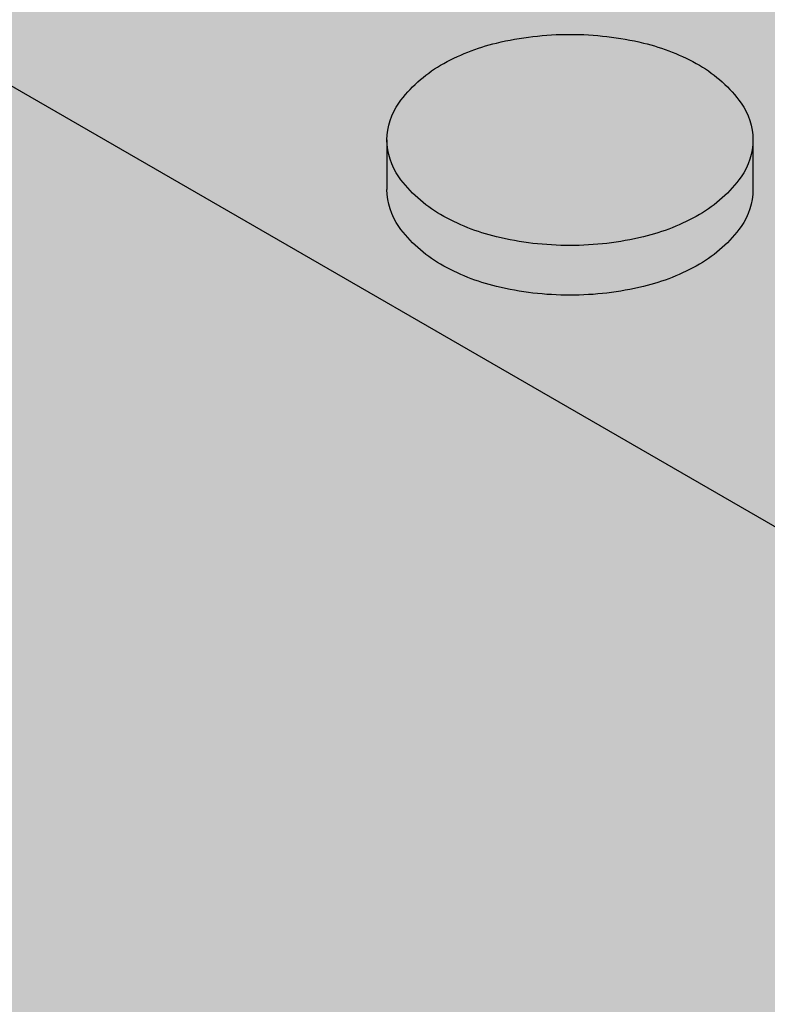
# Model space of a CAD drawing. Units: millimetres. Extents: x 0 to 13.7, y -11.8 to 5.4.
# Drawn here: x 5 to 5.1, y -9.9 to -9.8 of the extents above; entities that cross this region are included whole.
import ezdxf

# ---------------------------------------------------------------- set-up
doc = ezdxf.new("R2010")
doc.units = ezdxf.units.MM
doc.header["$MEASUREMENT"] = 0
doc.layers.add('Cotas', color=3, linetype='Continuous')

# ---------------------------------------------------------------- blocks, each defined once
blk = doc.blocks.new('boton2')
at = {"true_color": 0xadadad}
h = blk.add_hatch(color=253, dxfattribs=at)
h.dxf.hatch_style = 1
h.paths.add_polyline_path([(0.02199139510321402, 0.01522273214459346, 0.156851219690156), (0.02351688947965158, 0.01996596493927427, 0.1568512196856791), (0.02199139510321402, 0.02470919773418245, 0.1066170543510337), (0.01662895202480286, 0.02956669486593455, 0.07234108413651717), (0.009442681656310015, 0.03243005385706965, 0.0587518674972296), (-1.364242052659392e-12, 0.03354344741160276, 0.05875186751088256), (-0.00944268166040274, 0.0324300538566149, 0.07234108410634704), (-0.01662895202662185, 0.0295666948663893, 0.1066170543462164), (-0.02199139510548775, 0.02470919773531932, 0.1568512197281599), (-0.02351688948192532, 0.01996596493927427, 0.156851219732606), (-0.02199139510503301, 0.0152227321434566, 0.1066170543090607), (-0.01662895202889558, 0.01036523501375086, 0.07234108411402672), (-0.00944268166222173, 0.007501876022615761, 0.05875186752023033), (-1.364242052659392e-12, 0.006388482466718415, 0.05875186750684502), (0.009442681657674257, 0.00750187602193364, 0.0723410841441908), (0.01662895202707659, 0.01036523501420561, 0.106617054313587)])
h = blk.add_hatch(color=256)
h.dxf.hatch_style = 1
h.set_gradient(color1=(173, 173, 173), color2=(110, 110, 110), tint=1)
edge = h.paths.add_edge_path()
edge.add_arc((0.008049589978782024, 0.0188366435017997), 0.01715872408854566, 299.9999999874526, 324.3428701781842)
edge.add_arc((0.01538005501424777, 0.01357748247210111), 0.008136834465293724, 324.3428701815808, 360.0000000016011)
edge.add_line((0.02351688947965158, 0.01357748247232848), (0.02351688947965158, 0.01717003319913601))
edge.add_line((0.02351688947965158, 0.01717003319913601), (0.02351688947965158, 0.01996596493927427))
edge.add_arc((0.01538005501561202, 0.01996596493881952), 0.008136834464039566, -35.65712983295589, 3.2022171581047587e-09, ccw=False)
edge.add_arc((0.008049589979236771, 0.02522512596874549), 0.01715872408800819, 300.00000001477054, 324.3428701724442, ccw=False)
edge.add_arc((0.003192259744992043, 0.03363826872032405), 0.02687338455367235, 283.4494755193423, 300.00000001292096, ccw=False)
edge.add_arc((-1.364242052659392e-12, 0.04698683230321876), 0.04059834983652586, 270, 283.44947551958774, ccw=False)
edge.add_arc((-4.547473508864641e-13, 0.04698683230208189), 0.04059834983536348, 256.5505244760701, 269.9999999987164, ccw=False)
edge.add_arc((-0.003192259747720527, 0.03363826872146092), 0.02687338455456482, 239.99999999045508, 256.55052447711137, ccw=False)
edge.add_arc((-0.008049589981965255, 0.02522512596851811), 0.0171587240877602, 215.6571298317938, 239.9999999882392, ccw=False)
edge.add_arc((-0.01538005501697626, 0.01996596493881952), 0.008136834465008652, 179.9999999983989, 215.6571298375937, ccw=False)
edge.add_line((-0.02351688948192532, 0.0199659649390469), (-0.02351688948192532, 0.01357748247232848))
edge.add_arc((-0.01538005501652151, 0.01357748247187374), 0.008136834465403808, 179.9999999967979, 215.6571298241885)
edge.add_arc((-0.008049589980601013, 0.01883664350157233), 0.01715872408885158, 215.6571298236665, 240.0000000133066)
edge.add_arc((-0.003192259750903759, 0.027249786255652), 0.02687338455448608, 240.0000000160692, 256.5505244621777)
edge.add_arc((-4.547473508864641e-13, 0.04059834983399924), 0.04059834983395894, 256.5505244610695, 269.9999999987164)
edge.add_arc((-2.273736754432321e-12, 0.04059834983740984), 0.04059834983740984, 270.0000000012836, 283.4494755357892)
edge.add_arc((0.003192259747720527, 0.02724978625292351), 0.02687338455218047, 283.4494755370639, 299.9999999900855)

msp = doc.modelspace()

# ---------------------------------------------------------------- hatches: boundary and pattern name
at = {"true_color": 0xdedede}
h = msp.add_hatch(color=254, dxfattribs=at)
h.dxf.hatch_style = 1
h.paths.add_polyline_path([(4.604066679057375, -8.569238429529811), (4.049076224750131, -8.890534560121957), (7.002828110490206, -10.59588400648656), (7.63764516269304, -10.23509874262206)])
h.paths.add_polyline_path([(3.736522094725494, -9.0714789922258), (3.535872951641174, -9.187639176206154), (6.484880011015427, -10.8902491957783), (6.68738425790945, -10.77516005648065)])
h = msp.add_hatch(color=253)
h.dxf.hatch_style = 1
h.paths.add_polyline_path([(5.283809468060205, -9.62776716373876, -0.1568512196577244), (5.285334962436188, -9.623023930944761, -0.1066170544083488), (5.290697405517328, -9.618166433810735, -0.07234108405230978), (5.297883675877635, -9.615303074822556, -0.03139827330266395), (5.302902397150881, -9.614431438284306), (5.241503996228509, -9.578983054983588), (5.241503996228509, -9.582575605711078, -0.1568512196608187), (5.239978501852526, -9.587318838505077, -0.1066170544473988), (5.234616058769113, -9.592176335640467, -0.07234108398545307), (5.227429788415627, -9.59503969462569, -0.058751867560492), (5.217987106747948, -9.596153088182952, -0.0587518675576882), (5.208544425080269, -9.59503969462569, -0.07234108400817821), (5.20135815472451, -9.592176335639557, -0.1066170544084604), (5.195995711642915, -9.587318838505759, -0.1568512196814075), (5.194470217266478, -9.582575605711078), (5.194470217266478, -9.576187123243905, -0.1568512196815078), (5.195995711642915, -9.571443890449224, -0.1066170543508117), (5.201358154721326, -9.566586393317472, -0.0723410841228516), (5.208544425088455, -9.563723034326564, -0.0313982732711131), (5.213563146357153, -9.562851397789679), (5.156080906862023, -9.529664011343563), (4.843101366983426, -9.710362832943225), (5.21230935982441, -9.923525166996775), (5.527753212408349, -9.74424911700087), (5.509521748608783, -9.73372317646838), (5.509521748608783, -9.737315727195188, -0.156851219652227), (5.507996254233255, -9.742058959988732, -0.1066170544578404), (5.502633811148932, -9.746916457124804, -0.07234108396585134), (5.495447540797265, -9.749779816109573, -0.05875186757215681), (5.486004859127767, -9.750893209667517, -0.05875186758554332), (5.476562177456906, -9.749779816109118, -0.07234108393568725), (5.469375907107512, -9.746916457125486, -0.1066170544534415), (5.464013464023189, -9.742058959989642, -0.1568512196905634), (5.462487969647206, -9.737315727195188), (5.462487969647206, -9.730927244727333, -0.1568512197015804), (5.464013464023644, -9.726184011932197, -0.1066170543462177), (5.46937590710251, -9.721326514801127, -0.07234108410634402), (5.476562177468729, -9.718463155810902, -0.03139827327709659), (5.481580898737427, -9.717591519273789), (5.42018249781551, -9.682143135973753), (5.42018249781551, -9.68573568670056, -0.1568512196841298), (5.418657003439527, -9.690478919494787, -0.1066170543436889), (5.413294560360661, -9.695336416626766, -0.07234108410740457), (5.406108289995807, -9.698199775616992, -0.05875186752023019), (5.39666560833404, -9.699313169172889, -0.05875186754705426), (5.387222926669089, -9.698199775616082, -0.07234108402851501), (5.380036656310601, -9.695336416628813, -0.1066170543936446), (5.374674213229461, -9.690478919495469, -0.1568512196836761), (5.373148718853479, -9.685735686701243), (5.373148718853479, -9.679347204232478, -0.1568512196724323), (5.374674213229461, -9.674603971438707, -0.1066170544530837), (5.380036656313784, -9.669746474302862, -0.07234108395310952), (5.387222926664997, -9.666883115318775, -0.03139827334280079), (5.392241647944154, -9.666011478779161), (5.330843247021328, -9.630563095478898), (5.330843247021328, -9.634155646206388, -0.1568512197160241), (5.329317752644435, -9.638898879002205, -0.1066170543406868), (5.323955309566024, -9.64375637613282, -0.072341084067014), (5.316769039203898, -9.646619735121682, -0.05875186753544161), (5.307326357540767, -9.647733128677807, -0.05875186753538892), (5.297883675877635, -9.646619735121682, -0.07234108404811616), (5.290697405517328, -9.64375637613373, -0.1066170543998314), (5.285334962436643, -9.638898879000386, -0.156851219675425), (5.283809468060205, -9.634155646205706)])
h.paths.add_polyline_path([(5.1573895318271, -9.624573986018937, -0.07234108399668684), (5.15020326147134, -9.621710627033941, -0.1066170545242647), (5.144840818384743, -9.61685312989514, -0.1568512196088759), (5.14331532400967, -9.612109897102052), (5.14331532400967, -9.605721414636925, -0.1568512196316696), (5.144840818385198, -9.600978181843153, -0.1066170544234125), (5.150203261466338, -9.596120684708445, -0.07234108409398973), (5.157389531831193, -9.593257325718902, -0.05875186750913595), (5.166832213490231, -9.592143932163687, -0.05875186746860557), (5.176274895144267, -9.59325732571731, -0.07234108424034107), (5.18346116552231, -9.596120684712993, -0.1066170542605763), (5.188823608595719, -9.600978181841562, -0.1568512196931281), (5.190349102972156, -9.605721414636697), (5.190349102972156, -9.612109897102052, -0.1568512196705119), (5.188823608596174, -9.616853129896732, -0.1066170543610084), (5.183461165516853, -9.621710627029394, -0.07234108408733031), (5.176274895154272, -9.624573986019165, -0.05875186753186828), (5.166832213490231, -9.625687379575517, -0.05875186753532542)], flags=16)
h.paths.add_polyline_path([(5.139194209714894, -9.63525570602858), (5.139194209714894, -9.64164418849439, -0.1568512196407464), (5.137668715339366, -9.646387421288388, -0.1066170544328945), (5.132306272256862, -9.65124491842355, -0.0723410840302127), (5.125120001899283, -9.654108277410593, -0.05875186754530729), (5.115677320233878, -9.655221670967627, -0.05875186756938046), (5.106234638564835, -9.654108277409684, -0.07234108395548605), (5.099048368213623, -9.651244918425597, -0.106617054502663), (5.093685925127936, -9.646387421287706, -0.1568512196202227), (5.092160430752863, -9.64164418849439), (5.092160430752863, -9.635255706029035, -0.1568512196348976), (5.093685925128391, -9.630512473235264, -0.1066170544775206), (5.099048368212713, -9.625654976098737, -0.07234108394793584), (5.106234638563016, -9.622791617114423, -0.05875186758161683), (5.115677320233878, -9.621678223555797, -0.05875186755727595), (5.125120001901557, -9.622791617113513, -0.07234108402266898), (5.132306272258226, -9.625654976100783, -0.1066170544081715), (5.137668715338911, -9.630512473234582, -0.1568512196409476)], flags=16)
h.paths.add_polyline_path([(5.173001118916652, -9.637993813311574, -0.1066170544863956), (5.178363562001429, -9.633136316174138, -0.07234108402297929), (5.185549832359463, -9.630272957187778, -0.05875186753320884), (5.194992514022594, -9.629159563631653, -0.05875186750886807), (5.204435195682542, -9.630272957186868, -0.07234108413517042), (5.21162146605058, -9.63313631617823, -0.1066170543189656), (5.216983909127627, -9.637993813308846, -0.1568512196986261), (5.218509403504065, -9.642737046103754), (5.218509403504065, -9.649125528571155, -0.156851219701931), (5.216983909127627, -9.65386876136629, -0.1066170543539111), (5.211621466048307, -9.658726258498042, -0.0723410840529082), (5.204435195688454, -9.661589617486221, -0.05875186754705361), (5.194992514022594, -9.662703011043028, -0.05875186757112701), (5.185549832353551, -9.661589617485312, -0.07234108394072242), (5.178363562003703, -9.658726258502135, -0.1066170545217614), (5.173001118916652, -9.653868761363562, -0.1568512196202228), (5.171475624541578, -9.649125528570245), (5.171475624541578, -9.642737046104436, -0.1568512196170954)], flags=16)
h.paths.add_polyline_path([(5.153280302428918, -9.659807248579888, -0.07234108407717978), (5.160466572791954, -9.662670607569204, -0.1066170543589721), (5.165829015871275, -9.667528104701638, -0.1568512196840514), (5.167354510247257, -9.672271337495864), (5.167354510247257, -9.678659819963038, -0.1568512197246238), (5.165829015870365, -9.683403052758855, -0.1066170542686341), (5.160466572795592, -9.68826054988697, -0.07234108412318656), (5.153280302428918, -9.691123908879014, -0.0587518675319221), (5.143837620765787, -9.692237302435366, -0.05875186755874631), (5.134394939099472, -9.691123908877877, -0.07234108402556673), (5.127208668740984, -9.688260549889925, -0.1066170543775378), (5.121846225661663, -9.683403052757718, -0.1568512196835437), (5.120320731285226, -9.678659819963038), (5.120320731285226, -9.672271337495864, -0.1568512196431496), (5.121846225660754, -9.667528104702548, -0.1066170544674546), (5.127208668745077, -9.662670607566248, -0.072341083979556), (5.134394939099018, -9.659807248580798, -0.05875186756106381), (5.143837620765787, -9.658693855023536, -0.058751867533973)], flags=16)
h.paths.add_polyline_path([(5.122282215251396, -9.607146218005234, -0.07234108401190088), (5.115095944894726, -9.610009576991594, -0.05875186754710703), (5.105653263229776, -9.6111229705484, -0.05875186754705409), (5.096210581564826, -9.610009576991594, -0.07234108404919139), (5.089024311204518, -9.607146218003187, -0.1066170543805106), (5.083661868124743, -9.602288720870298, -0.1568512196759087), (5.082136373748305, -9.59754548807539), (5.082136373748305, -9.591157005610036, -0.1568512196614347), (5.083661868124288, -9.586413772815582, -0.1066170544049418), (5.089024311205428, -9.581556275681557, -0.07234108405627425), (5.096210581566645, -9.57869291669315, -0.05875186753595976), (5.105653263229776, -9.577579523137025, -0.05875186753574576), (5.115095944892907, -9.57869291669315, -0.07234108401898869), (5.122282215250486, -9.58155627567951, -0.1066170544834331), (5.127644658335264, -9.58641377281672, -0.1568512196201134), (5.129170152710337, -9.591157005609809), (5.129170152710337, -9.59754548807539, -0.1568512196347641), (5.127644658334809, -9.602288720869161, -0.1066170544585818)], flags=16)
h.paths.add_polyline_path([(5.156808156486584, -9.58158867915629, -0.05875186754430315), (5.147365474821633, -9.58047528559971, -0.07234108402428707), (5.1401792044636, -9.577611926612668, -0.1066170544214329), (5.134816761381551, -9.572754429478188, -0.1568512196823122), (5.133291267005568, -9.56801119668328), (5.133291267005568, -9.561622714216789, -0.1568512196755262), (5.134816761382005, -9.556879481422108, -0.1066170544185727), (5.1401792044636, -9.552021984288082, -0.07234108398431972), (5.147365474817541, -9.549158625302404, -0.05875186756995171), (5.156808156486584, -9.54804523174446, -0.05875186757248838), (5.166250838155626, -9.549158625302404, -0.07234108396160047), (5.173437108507294, -9.552021984287173, -0.1066170544777434), (5.178799551591617, -9.5568794814237, -0.1568512196346872), (5.180325045967145, -9.56162271421747), (5.180325045967145, -9.568011196683052, -0.1568512196234172), (5.178799551592071, -9.572754429476596, -0.1066170544801839), (5.173437108507294, -9.577611926613578, -0.07234108400156207), (5.166250838151534, -9.580475285599483, -0.0587518675471072)], flags=16)
h.paths.add_polyline_path([(5.18838761900053, -9.677235016596775, -0.07234108409150697), (5.195573889364475, -9.674371657606777, -0.05875186753143578), (5.205016571028061, -9.673258264050652, -0.05875186754741106), (5.214459252693011, -9.674371657607459, -0.07234108400133381), (5.221645523048771, -9.677235016593364, -0.1066170544866201), (5.227007966133549, -9.682092513730801, -0.1568512196168857), (5.228533460508622, -9.686835746523663), (5.228533460508622, -9.693224228989244, -0.1568512195991595), (5.227007966134003, -9.697967461781424, -0.1066170545145301), (5.221645523047862, -9.702824958919997, -0.07234108400887854), (5.214459252691192, -9.705688317905903, -0.05875186753544143), (5.205016571028061, -9.706801711462028, -0.05875186751919892), (5.195573889366749, -9.705688317906585, -0.07234108409905916), (5.188387619001894, -9.702824958916587, -0.1066170543226642), (5.183025175923937, -9.697967461786199, -0.1568512197757787), (5.181499681547045, -9.693224228989699), (5.181499681547045, -9.686835746521616, -0.1568512197389811), (5.183025175924392, -9.682092513725799, -0.1066170542943376)], flags=16)
h.paths.add_polyline_path([(5.222630517798386, -9.619591237177907), (5.222630517798386, -9.613202754712326, -0.156851219623077), (5.224156012173459, -9.608459521919237, -0.106617054475928), (5.229518455258237, -9.603602024782028, -0.07234108400296813), (5.236704725613542, -9.600738665796122, -0.05875186755034922), (5.246147407278947, -9.599625272239315, -0.05875186752050671), (5.255590088941169, -9.600738665795213, -0.07234108410475691), (5.262776359305569, -9.60360202478521, -0.1066170543674446), (5.26813880238489, -9.608459521918327, -0.156851219663979), (5.269664296760872, -9.613202754712098), (5.269664296760872, -9.619591237177907, -0.1568512197045515), (5.26813880238398, -9.624334469973498, -0.1066170542389107), (5.262776359311935, -9.62919196710093, -0.07234108426856196), (5.255590088931164, -9.632055326097749, -0.05875186745663643), (5.246147407278947, -9.63316871965069, -0.05875186748621169), (5.236704725623547, -9.632055326096612, -0.07234108416677854), (5.229518455251871, -9.629191967104113, -0.1066170543478148), (5.224156012174369, -9.62433446997236, -0.15685121966347)], flags=16)
h.paths.add_polyline_path([(5.153861677771253, -9.702792555442763, -0.05875186753672324), (5.163304359434385, -9.703905948999115, -0.07234108404589674), (5.170490629794237, -9.706769307987066, -0.1066170544322668), (5.175853072876286, -9.71162680512223, -0.1568512196374413), (5.177378567251814, -9.716370037915773), (5.177378567251814, -9.722758520381355, -0.1568512196553199), (5.175853072875832, -9.727501753175808, -0.1066170543851305), (5.170490629796511, -9.732359250308924, -0.07234108408888107), (5.163304359432566, -9.735222609298695, -0.0587518675230078), (5.153861677771253, -9.736336002854593, -0.05875186749332563), (5.144418996113579, -9.735222609299832, -0.07234108420905841), (5.13723272573872, -9.732359250304832, -0.1066170542176744), (5.131870282666675, -9.72750175317831, -0.1568512197370931), (5.130344788289328, -9.722758520382037), (5.130344788289328, -9.716370037915091, -0.1568512197193921), (5.13187028266622, -9.7116268051195, -0.1066170542643891), (5.137232725740994, -9.706769307990932, -0.07234108416606881), (5.144418996111305, -9.703905948997978, -0.05875186750730893)], flags=16)
h.paths.add_polyline_path([(5.088039316458087, -9.664789997419554), (5.088039316458087, -9.671178479888091, -0.1568512197187758), (5.086513822081194, -9.675921712683454, -0.1066170543334064), (5.081151379002783, -9.68077920981407, -0.07234108403767425), (5.073965108644295, -9.683642568802249, -0.05875186755874568), (5.064522426977071, -9.684755962359738, -0.05875186757213119), (5.055079745308028, -9.683642568801794, -0.07234108397005228), (5.047893474955451, -9.68077920981657, -0.1066170544469021), (5.042531031872038, -9.675921712681408, -0.1568512196576232), (5.04100553749651, -9.67117847988741), (5.04100553749651, -9.664789997420236, -0.1568512196755257), (5.042531031872947, -9.660046764625555, -0.106617054437671), (5.047893474955906, -9.655189267490847, -0.07234108394773918), (5.055079745305754, -9.652325908506533, -0.05875186758611399), (5.064522426977071, -9.651212514948135, -0.05875186757246147), (5.073965108646568, -9.652325908506079, -0.07234108401536718), (5.081151379002783, -9.655189267493348, -0.1066170543245939), (5.08651382208074, -9.660046764623281, -0.1568512197364992)], flags=16)
h.paths.add_polyline_path([(5.114674122613557, -9.697062396093067, -0.1568512196867966), (5.116199616989995, -9.70180562888752), (5.116199616989995, -9.708194111355375, -0.156851219705107), (5.114674122613557, -9.712937344150284, -0.106617054424579), (5.109311679530599, -9.717794841284764, -0.07234108396626664), (5.102125409178022, -9.72065820026976, -0.05875186757395868), (5.092682727509434, -9.721771593827476, -0.05875186756046585), (5.08324004584221, -9.720658200270215, -0.07234108399609808), (5.07605377548736, -9.71779484128431, -0.1066170544095555), (5.07069133240531, -9.712937344150284, -0.1568512196869057), (5.069165838028873, -9.70819411135583), (5.069165838028873, -9.70180562888752, -0.1568512196870063), (5.07069133240531, -9.697062396093067, -0.1066170544091997), (5.07605377548736, -9.692204898959268, -0.07234108397821008), (5.083240045840391, -9.68934153997359, -0.05875186757270215), (5.092682727509434, -9.688228146415646, -0.05875186758592726), (5.102125409179841, -9.689341539974045, -0.07234108394838566), (5.109311679530599, -9.692204898958586, -0.1066170544246421)], flags=16)
h.paths.add_polyline_path([(5.078015259453529, -9.627079779467955, -0.156851219683199), (5.076489765077092, -9.631823012262863, -0.1066170543996341), (5.071127321996407, -9.636680509396207, -0.07234108403062961), (5.063941051637919, -9.639543868383704, -0.05875186754710755), (5.054498369972968, -9.640657261940511, -0.05875186753361516), (5.045055688309837, -9.639543868384159, -0.07234108407918849), (5.037869417946801, -9.636680509394843, -0.106617054345478), (5.03250697486839, -9.631823012263546, -0.1568512196959816), (5.030981480491953, -9.627079779468183), (5.030981480491953, -9.620691297001237, -0.1568512196523594), (5.032506974867481, -9.615948064207693, -0.1066170544576788), (5.037869417951804, -9.61109056707162, -0.07234108398310576), (5.04505568830529, -9.608227208086397, -0.05875186756100988), (5.054498369972968, -9.607113814529136, -0.05875186757423501), (5.063941051642011, -9.608227208086852, -0.07234108393455164), (5.071127321991405, -9.611090567070029, -0.1066170545122557), (5.076489765078456, -9.615948064208375, -0.1568512196315936), (5.078015259453529, -9.620691297001237)], flags=16)
h.paths.add_polyline_path([(5.234180069178016, -9.6525582223396, -0.1066170545671003), (5.239542512266887, -9.647700725198753, -0.07234108391807147), (5.246728782615371, -9.644837366216258, -0.05875186757447525), (5.256171464283959, -9.643723972658542, -0.05875186754738446), (5.265614145949364, -9.644837366215349, -0.0723410840156951), (5.272800416306033, -9.647700725201709, -0.1066170544189921), (5.278162859388537, -9.652558222336417, -0.1568512196722216), (5.27968835376452, -9.657301455130188), (5.27968835376452, -9.663689937598498, -0.156851219727368), (5.278162859387173, -9.668433170394543, -0.1066170542656711), (5.272800416313309, -9.673290667522203, -0.07234108415452947), (5.265614145942997, -9.676154026515157, -0.05875186750684481), (5.256171464283959, -9.677267420070372, -0.05875186753366897), (5.246728782621737, -9.67615402651402, -0.07234108405691025), (5.239542512260066, -9.673290667525386, -0.1066170544142003), (5.234180069178926, -9.66843317039136, -0.1568512196461429), (5.232654574803398, -9.663689937597134), (5.232654574803398, -9.65730145513178, -0.1568512195911759)], flags=16)
h.paths.add_polyline_path([(5.216547919532438, -9.714250648065196, -0.07234108415465663), (5.22373418990184, -9.711387289073151, -0.05875186749564345), (5.233176871559969, -9.710273895518618, -0.05875186753574572), (5.242619553223101, -9.711387289074743, -0.07234108404610862), (5.249805823583408, -9.714250648062468, -0.1066170543966985), (5.255168266664548, -9.719108145196039, -0.1568512196803413), (5.25669376104053, -9.723851377990037), (5.25669376104053, -9.730239860458347, -0.1568512196982192), (5.255168266664093, -9.734983093253256, -0.1066170543877604), (5.249805823582953, -9.739840590385917, -0.07234108397129295), (5.242619553230831, -9.742703949371595, -0.05875186758384986), (5.233176871559969, -9.743817342930221, -0.05875186754348), (5.22373418989411, -9.742703949373187, -0.07234108407984671), (5.216547919532438, -9.739840590383416, -0.1066170543427908), (5.211185476454027, -9.734983093251437, -0.1568512196786629), (5.209659982078044, -9.730239860456983), (5.209659982078044, -9.723851377991402, -0.1568512196609614), (5.211185476453572, -9.71910814519763, -0.1066170543513089)], flags=16)
h.paths.add_polyline_path([(5.182021978302707, -9.739808186910729, -0.05875186750889515), (5.1914646599622, -9.740921580465944, -0.07234108412920107), (5.198650930329784, -9.743784939457079, -0.1066170543294317), (5.204013373407285, -9.748642436587922, -0.1568512196926445), (5.205538867783723, -9.75338566938283), (5.205538867783723, -9.759774151849776, -0.1568512196489988), (5.204013373408195, -9.764517384643092, -0.1066170544419268), (5.198650930324781, -9.769374881778937, -0.07234108401592239), (5.191464659968112, -9.772238240765297, -0.05875186754708134), (5.182021978302707, -9.773351634322104, -0.05875186753633926), (5.172579296639121, -9.772238240765752, -0.07234108406031883), (5.165393026278359, -9.769374881777345, -0.106617054387771), (5.160030583197674, -9.764517384643547, -0.1568512196695858), (5.158505088821691, -9.759774151849776), (5.158505088821691, -9.75338566938283, -0.1568512197134102), (5.160030583198584, -9.748642436587467, -0.1066170542748564), (5.165393026273357, -9.74378493945867, -0.07234108417358964), (5.172579296645033, -9.74092158046549, -0.05875186749842184)], flags=16)
h.paths.add_polyline_path([(5.119335736538339, -9.736303599380086, -0.1066170543933532), (5.124698179619024, -9.74116109651343, -0.1568512196575144), (5.126223673994552, -9.745904329307429), (5.126223673994552, -9.752292811774602, -0.1568512196835117), (5.124698179618115, -9.757036044569283, -0.1066170543469024), (5.119335736540613, -9.76189354170058, -0.07234108410338287), (5.112149466175303, -9.764756900690806, -0.0587518675202564), (5.102706784513991, -9.765870294246703, -0.05875186752020324), (5.093264102852679, -9.764756900691033, -0.07234108412194447), (5.086077832486005, -9.761893541699443, -0.1066170543079648), (5.080715389409868, -9.757036044569737, -0.1568512197041005), (5.079189895032975, -9.752292811774602), (5.079189895032975, -9.745904329307429, -0.1568512196782805), (5.080715389408958, -9.741161096512975, -0.1066170543539978), (5.086077832487824, -9.736303599380996, -0.0723410841010344), (5.093264102852679, -9.73344024039077, -0.05875186752077433), (5.102706784513991, -9.732326846834873, -0.05875186752056039), (5.112149466175303, -9.73344024039077, -0.0723410840824794)], flags=16)
h.paths.add_polyline_path([(5.262340369711744, -9.6895738538037, -0.106617054294893), (5.267702812786972, -9.684716356673995, -0.07234108417378617), (5.274889083158648, -9.681852997680814, -0.05875186749392447), (5.284331764816322, -9.680739604126053, -0.05875186751783645), (5.29377444647718, -9.681852997681723, -0.07234108409939999), (5.300960716842489, -9.684716356672176, -0.1066170543646888), (5.306323159921355, -9.689573853804156, -0.1568512196720902), (5.307848654297338, -9.694317086598609), (5.307848654297338, -9.7007055690651, -0.1568512196758244), (5.306323159921355, -9.705448801859553, -0.1066170544276083), (5.300960716839306, -9.710306298994261, -0.072341084024456), (5.293774446481272, -9.713169657981304, -0.05875186754435534), (5.284331764816322, -9.714283051537883, -0.05875186752017636), (5.274889083154555, -9.713169657982213, -0.07234108409884737), (5.267702812790155, -9.710306298992215, -0.1066170543582323), (5.262340369711289, -9.705448801860008, -0.1568512196781788), (5.260814875335306, -9.700705569065555), (5.260814875335306, -9.694317086598609, -0.1568512196928553)], flags=16)
h.paths.add_polyline_path([(5.026860366196722, -9.650225588393347), (5.026860366196722, -9.65661407086052, -0.156851219657591), (5.025334871820739, -9.661357303654519, -0.1066170544467062), (5.01997242873778, -9.666214800789682, -0.07234108398787432), (5.012786158383385, -9.66907815977536, -0.0587518675605186), (5.003343476716161, -9.670191553332621, -0.05875186753358846), (4.993900795052575, -9.66907815977627, -0.07234108408515948), (4.986714524689539, -9.666214800786726, -0.1066170543381948), (4.981352081611128, -9.661357303655429, -0.1568512196987349), (4.97982658723469, -9.65661407086052), (4.97982658723469, -9.650225588393347, -0.1568512197020636), (4.981352081611128, -9.645482355598212, -0.1066170543346531), (4.986714524689539, -9.640624858467142, -0.07234108404961717), (4.993900795048482, -9.637761499478508, -0.05875186755749002), (5.003343476716161, -9.636648105920791, -0.05875186758415379), (5.012786158387023, -9.637761499479417, -0.07234108395233747), (5.01997242873778, -9.640624858464186, -0.1066170544435825), (5.025334871820739, -9.645482355599349, -0.156851219660748)], flags=16)
h.paths.add_polyline_path([(5.06351922935675, -9.726596687484495, -0.15685121969814), (5.065044723733187, -9.731339920279403), (5.065044723733187, -9.737728402748168, -0.1568512197014473), (5.06351922935675, -9.742471635543303, -0.1066170543845733), (5.05815678627561, -9.747329132675738, -0.07234108400660191), (5.05097051591985, -9.750192491662325, -0.05875186756051951), (5.041527834252626, -9.751305885219587, -0.05875186756046585), (5.032085152585402, -9.750192491662325, -0.0723410840064361), (5.024898882229643, -9.747329132675738, -0.106617054384768), (5.019536439148503, -9.742471635543303, -0.1568512197014812), (5.018010944772065, -9.737728402748168), (5.018010944772065, -9.731339920279403, -0.1568512196983527), (5.019536439148503, -9.726596687484495, -0.1066170543875998), (5.024898882229643, -9.721739190351833, -0.07234108400620043), (5.032085152585402, -9.718875831365246, -0.05875186756103774), (5.041527834252626, -9.717762437807984, -0.05875186756082325), (5.05097051591985, -9.718875831365246, -0.07234108400637486), (5.05815678627561, -9.721739190351833, -0.1066170543878232)], flags=16)
h.paths.add_polyline_path([(5.036884423201734, -9.694324288812574), (5.036884423201734, -9.70071277127952, -0.1568512196873568), (5.035358928825296, -9.7054560040742, -0.1066170543939172), (5.029996485744157, -9.710313501207771, -0.07234108399491815), (5.022810215389761, -9.713176860193904, -0.05875186757215824), (5.013367533720263, -9.714290253751848, -0.05875186759898197), (5.003924852047582, -9.713176860192767, -0.07234108391602824), (4.996738581700008, -9.710313501209818, -0.1066170544438736), (4.99137613861614, -9.705456004074655, -0.1568512196869052), (4.989850644239702, -9.700712771280202), (4.989850644239702, -9.694324288811892, -0.1568512197161546), (4.991376138616594, -9.689581056016074, -0.1066170543175525), (4.996738581693641, -9.684723558886368, -0.07234108415441214), (5.003924852065317, -9.681860199894324, -0.05875186748757968), (5.013367533720263, -9.6807468063407, -0.05875186746048712), (5.022810215372026, -9.681860199893414, -0.07234108423331015), (5.029996485750523, -9.684723558888415, -0.1066170542680157), (5.035358928824841, -9.689581056016756, -0.1568512197164285)], flags=16)
h.paths.add_polyline_path([(5.140309766706757, -9.770455871858509, -0.07234108408047427), (5.147496037070702, -9.773319230847825, -0.1066170543837883), (5.152858480150478, -9.778176727980487, -0.1568512196720888), (5.154383974526461, -9.78291996077494), (5.154383974526461, -9.789308443241886, -0.1568512196575907), (5.152858480150478, -9.794051676035885, -0.1066170544085103), (5.147496037069338, -9.79890917316991, -0.07234108407036317), (5.140309766706757, -9.801772532158544, -0.05875186752203034), (5.1308670850459, -9.802885925714214, -0.05875186751922591), (5.121424403385042, -9.801772532158772, -0.07234108407435877), (5.114238133022006, -9.79890917316991, -0.1066170544087071), (5.108875689940412, -9.794051676035885, -0.1568512196576243), (5.107350195564884, -9.789308443241886), (5.107350195564884, -9.78291996077494, -0.1568512196722981), (5.108875689940866, -9.778176727980487, -0.1066170543835639), (5.114238133020642, -9.773319230847825, -0.07234108408446349), (5.121424403384587, -9.770455871858282, -0.0587518675197973), (5.1308670850459, -9.769342478302839, -0.05875186752233283)], flags=16)
h.paths.add_polyline_path([(5.226571976539269, -9.758349348481921, -0.07234108400304637), (5.233758246894574, -9.755485989495334, -0.05875186757169788), (5.243200928564072, -9.754372595937618, -0.0587518675607962), (5.25264361023175, -9.755485989494879, -0.07234108397488725), (5.259829880584327, -9.758349348479648, -0.1066170544920619), (5.265192323670014, -9.763206845617312, -0.1568512196260952), (5.266717818045088, -9.7679500784104), (5.266717818045088, -9.77433856087621, -0.1568512196375176), (5.265192323669559, -9.779081793669754, -0.1066170544131063), (5.25982988058842, -9.783939290804234, -0.07234108411801406), (5.252643610221746, -9.78680264979446, -0.05875186749692592), (5.243200928564072, -9.787916043348993, -0.05875186750756077), (5.233758246905033, -9.786802649794232, -0.07234108407328374), (5.226571976541543, -9.783939290805826, -0.1066170544676557), (5.221209533458129, -9.779081793669071, -0.1568512196169934), (5.219684039083056, -9.77433856087621), (5.219684039083056, -9.7679500784104, -0.1568512196057477), (5.221209533457674, -9.763206845617766, -0.1066170544313306)], flags=16)
h.paths.add_polyline_path([(5.277726869795622, -9.728815057090948, -0.07234108408667247), (5.284913140159567, -9.725951698101177, -0.05875186752080194), (5.294355821820425, -9.72483830454528, -0.05875186749370973), (5.303798503478099, -9.72595169810004, -0.07234108418429884), (5.310984773850684, -9.728815057093904, -0.1066170542933276), (5.316347216925458, -9.73367255422361, -0.1568512196839196), (5.317872711301895, -9.73841578701829), (5.317872711301895, -9.744804269483872, -0.1568512196580738), (5.316347216925912, -9.74954750227787, -0.1066170543587518), (5.310984773847501, -9.754404999410532, -0.07234108413143199), (5.303798503479918, -9.757268358401895, -0.05875186750681782), (5.294355821820425, -9.75838175195711, -0.05875186753364189), (5.284913140157748, -9.757268358400758, -0.07234108403381329), (5.27772686979835, -9.754404999413488, -0.1066170544676541), (5.272364426714937, -9.749547502276734, -0.1568512196169938), (5.270838932339863, -9.744804269483872), (5.270838932339863, -9.738415787018518, -0.1568512196430165), (5.272364426715392, -9.733672554224519, -0.1066170544018114)], flags=16)
h.paths.add_polyline_path([(5.192046035307264, -9.783906887329728, -0.05875186752056039), (5.201488716968576, -9.785020280885625, -0.07234108412188475), (5.20867498733525, -9.787883639876988, -0.1066170542912035), (5.214037430410933, -9.792741137005784, -0.1568512197208367), (5.215562924787825, -9.797484369801147), (5.215562924787825, -9.80387285226923, -0.1568512196873042), (5.214037430411842, -9.808616085063456, -0.1066170544221137), (5.208674987329339, -9.813473582198164, -0.07234108401592433), (5.201488716972669, -9.816336941184524, -0.05875186754708017), (5.192046035307264, -9.81745033474133, -0.05875186754702713), (5.182603353641859, -9.816336941184524, -0.0723410839970275), (5.175417083287009, -9.813473582199073, -0.1066170544812564), (5.170054640201776, -9.808616085061637, -0.1568512196284757), (5.168529145826703, -9.803872852269002), (5.168529145826703, -9.797484369801829, -0.156851219680417), (5.170054640202686, -9.792741137007376, -0.1066170543499288), (5.175417083280642, -9.78788363987585, -0.07234108410298226), (5.182603353645952, -9.785020280885625, -0.0587518675207742)], flags=16)
h.paths.add_polyline_path([(5.313495262968551, -9.660039562410226, -0.1066170542875738), (5.318857706044234, -9.65518206528143, -0.07234108412567583), (5.326043976411363, -9.652318706290067, -0.05875186752252198), (5.33548665807313, -9.651205312734398, -0.05875186750886843), (5.344929339733078, -9.652318706289613, -0.0723410841371168), (5.352115610101116, -9.655182065280975, -0.106617054291898), (5.357478053176798, -9.660039562409771, -0.156851219724064), (5.359003547553691, -9.664782795205362), (5.359003547553691, -9.67117127767299, -0.1568512197201119), (5.357478053177708, -9.675914510468353, -0.106617054363009), (5.352115610098387, -9.68077200760056, -0.07234108410633198), (5.344929339733078, -9.68363536659033, -0.05875186750856396), (5.33548665807313, -9.684748760145546, -0.05875186752195007), (5.326043976411817, -9.683635366589876, -0.07234108409489579), (5.318857706047417, -9.680772007600105, -0.1066170543591044), (5.313495262967642, -9.67591451046767, -0.1568512196841605), (5.311969768591659, -9.671171277673444), (5.311969768591659, -9.664782795206044, -0.1568512197247543)], flags=16)
h.paths.add_polyline_path([(5.073543286362671, -9.77069538790645, -0.1568512196397132), (5.075068780737745, -9.77543862069954), (5.075068780737745, -9.781827103166712, -0.1568512196835113), (5.073543286361307, -9.786570335961393, -0.10661705436212), (5.068180843282896, -9.791427833093145, -0.07234108407338732), (5.06099457291986, -9.794291192082461, -0.05875186753369482), (5.051551891257184, -9.795404585638813, -0.05875186752020332), (5.042109209595871, -9.794291192083143, -0.07234108412194619), (5.034922939229197, -9.791427833091554, -0.1066170543079616), (5.02956049615306, -9.786570335961848, -0.1568512197041015), (5.028035001776168, -9.781827103166712), (5.028035001776168, -9.77543862069954, -0.1568512196604778), (5.029560496151696, -9.770695387905995, -0.1066170544010688), (5.034922939232835, -9.76583789077197, -0.07234108405827853), (5.042109209593598, -9.762974531783563, -0.05875186753418645), (5.051551891257184, -9.76186113822721, -0.05875186754741117), (5.060994572922134, -9.762974531784018, -0.07234108400972412), (5.068180843278803, -9.765837890770378, -0.1066170544556464)], flags=16)
h.paths.add_polyline_path([(5.096341143814804, -9.802853522240845, -0.106617054351032), (5.101703586893215, -9.807711019372597, -0.1568512196812983), (5.103229081269653, -9.812454252167278), (5.103229081269653, -9.818842734634224, -0.1568512196781464), (5.10170358689367, -9.823585967428677, -0.1066170543732557), (5.096341143813895, -9.828443464561339, -0.0723410840690183), (5.089154873451768, -9.8313068235502, -0.05875186753366778), (5.079712191788637, -9.832420217106552, -0.05875186754705401), (5.070269510123687, -9.831306823549745, -0.07234108402012368), (5.063083239766108, -9.82844346456293, -0.1066170544278047), (5.057720796683604, -9.823585967428222, -0.1568512196576242), (5.056195302308076, -9.818842734634224), (5.056195302308076, -9.812454252167278, -0.1568512196609518), (5.057720796684059, -9.80771101937328, -0.1066170544051653), (5.063083239765199, -9.802853522239253, -0.07234108408761736), (5.070269510129599, -9.799990163250165, -0.05875186751088213), (5.079712191788637, -9.798876769695177, -0.05875186749722985), (5.089154873446311, -9.79999016324971, -0.07234108413651784)], flags=16)
h.paths.add_polyline_path([(5.150333823711314, -9.814554572277736, -0.07234108415934314), (5.157520094081626, -9.817417931271144, -0.1066170541899361), (5.162882537152761, -9.822275428395393, -0.1568512197852474), (5.164408031531018, -9.827018661192575), (5.164408031531018, -9.833407143662022, -0.1568512197776365), (5.162882537153671, -9.83815037645875, -0.1066170542553608), (5.157520094078443, -9.843007873586181, -0.07234108408882334), (5.150333823714952, -9.845871232576634, -0.05875186754533268), (5.140891142050002, -9.846984626133668, -0.05875186754803139), (5.131448460385052, -9.845871232576634, -0.07234108404703295), (5.124262190025199, -9.843007873588228, -0.1066170543734502), (5.118899746945424, -9.838150376455566, -0.1568512196781808), (5.117374252569441, -9.833407143661113), (5.117374252569441, -9.82701866119394, -0.1568512197042007), (5.118899746946333, -9.822275428398804, -0.1066170543076079), (5.124262190022471, -9.817417931269098, -0.07234108411754855), (5.13144846038869, -9.814554572277736, -0.05875186752352526), (5.140891142050002, -9.813441178721838, -0.05875186752056059)], flags=16)
h.paths.add_polyline_path([(5.323519319972654, -9.704138262831272, -0.1066170544624583), (5.328881763056977, -9.699280765695427, -0.07234108395505681), (5.336068033408189, -9.696417406711113, -0.05875186757444863), (5.345510715077232, -9.695304013153397, -0.05875186756079631), (5.354953396744911, -9.696417406710658, -0.07234108400395414), (5.362139667100216, -9.699280765696791, -0.1066170544083274), (5.36750211018181, -9.70413826283059, -0.1568512196812998), (5.369027604558248, -9.70888149562527), (5.369027604558248, -9.715269978092671, -0.1568512196635726), (5.367502110182265, -9.720013210886442, -0.1066170544171394), (5.362139667100216, -9.724870708020923, -0.07234108400860896), (5.354953396744456, -9.72773406700751, -0.05875186755874482), (5.345510715077232, -9.728847460565, -0.05875186757213127), (5.336068033408189, -9.727734067007056, -0.0723410839597139), (5.328881763056977, -9.724870708022515, -0.1066170544716901), (5.323519319972199, -9.720013210885988, -0.1568512196430477), (5.321993825596671, -9.715269978092671), (5.321993825596671, -9.70888149562527, -0.1568512196609473)], flags=16)
h.paths.add_polyline_path([(4.975705472939914, -9.679759879784775), (4.975705472939914, -9.686148362253313, -0.156851219730122), (4.974179978563022, -9.690891595048903, -0.1066170542392911), (4.968817535490068, -9.695749092176108, -0.07234108421057282), (4.961631265114299, -9.698612451170881, -0.05875186748174026), (4.952188583458899, -9.69972584472496, -0.05875186748443815), (4.942745901803498, -9.698612451170654, -0.07234108420624129), (4.935559631428184, -9.695749092176108, -0.1066170542593011), (4.930197188354775, -9.690891595047994, -0.1568512197100829), (4.928671693977883, -9.68614836225263), (4.928671693977883, -9.679759879785458, -0.1568512196907172), (4.93019718835432, -9.67501664699055, -0.1066170543753536), (4.93555963143455, -9.670159149857888, -0.07234108403800545), (4.942745901793039, -9.667295790870163, -0.05875186755032244), (4.952188583458899, -9.666182397313356, -0.05875186754735746), (4.961631265124758, -9.667295790870163, -0.07234108404234213), (4.968817535483701, -9.670159149857888, -0.1066170543557624), (4.974179978563022, -9.675016646989413, -0.1568512197105834)], flags=16)
h.paths.add_polyline_path([(5.012364336100852, -9.756130978878424, -0.1568512196575081), (5.01388983047638, -9.760874211672423), (5.01388983047638, -9.767262694139596, -0.1568512196494726), (5.012364336100852, -9.772005926933367, -0.1066170544689988), (5.007001893016074, -9.776863424069667, -0.07234108397511409), (4.999815622663498, -9.779726783054436, -0.05875186756049305), (4.990372940995819, -9.780840176611697, -0.05875186756043894), (4.98093025932814, -9.779726783054436, -0.0723410839562177), (4.973743988977382, -9.776863424070804, -0.1066170545281446), (4.968381545890331, -9.772005926931776, -0.1568512196088762), (4.966856051515258, -9.767262694138687), (4.966856051515258, -9.760874211673105, -0.1568512196170948), (4.968381545890331, -9.756130978880243, -0.1066170544520786), (4.973743988972835, -9.751273481743944, -0.07234108408123152), (4.980930259336326, -9.74841012275531, -0.05875186750910855), (4.990372940995819, -9.747296729200094, -0.05875186750889502), (4.999815622655312, -9.74841012275531, -0.07234108410013403), (5.007001893020167, -9.75127348174508, -0.1066170543933556)], flags=16)
h.paths.add_polyline_path([(5.254732277071632, -9.795364979950115, -0.0723410840801552), (5.261918547434213, -9.792501620961254, -0.05875186752074743), (5.27136122909598, -9.791388227405356, -0.05875186753397234), (5.280803910759111, -9.792501620961708, -0.07234108408751941), (5.287990181123057, -9.79536497995148, -0.1066170543111851), (5.293352624200104, -9.800222477081412, -0.1568512197219269), (5.294878118576996, -9.804965709877003), (5.294878118576996, -9.811354192345085, -0.1568512197365774), (5.293352624199649, -9.816097425141358, -0.1066170542481371), (5.28799018112624, -9.820954922268562, -0.07234108418057734), (5.2808039107532, -9.823818281262426, -0.05875186749517855), (5.27136122909598, -9.824931674816959, -0.05875186748168711), (5.26191854744058, -9.82381828126288, -0.07234108417294664), (5.254732277068449, -9.820954922270154, -0.1066170543311958), (5.249369833991857, -9.816097425139084, -0.1568512196754276), (5.247844339615419, -9.811354192344403), (5.247844339615419, -9.804965709877685, -0.1568512196609526), (5.249369833991402, -9.800222477083686, -0.1066170543933977)], flags=16)
h.paths.add_polyline_path([(4.985729529944926, -9.723858580204684), (4.985729529944926, -9.73024706267163, -0.1568512196813746), (4.984204035568489, -9.73499029546631, -0.1066170543357523), (4.978841592490987, -9.739847792597608, -0.07234108413143199), (4.971655322123404, -9.74271115158897, -0.05875186750681782), (4.96221264046391, -9.743824545144186, -0.05875186753364189), (4.952769958801234, -9.742711151587834, -0.07234108410873033), (4.945583688435015, -9.739847792596699, -0.1066170542881185), (4.940221245358877, -9.73499029546722, -0.1568512197225185), (4.938695750981985, -9.73024706267163), (4.938695750981985, -9.723858580204684, -0.1568512197339652), (4.940221245359332, -9.71911534740864, -0.1066170542852587), (4.945583688435015, -9.714257850279843, -0.07234108406876226), (4.952769958797141, -9.711394491289845, -0.05875186755929049), (4.96221264046391, -9.710281097732356, -0.05875186753219897), (4.971655322127496, -9.711394491288708, -0.07234108409147054), (4.978841592490987, -9.714257850278933, -0.1066170543333112), (4.984204035568489, -9.719115347409776, -0.1568512196926451)], flags=16)
h.paths.add_polyline_path([(5.210763654171494, -9.822035912354956, -0.05875186756100539), (5.220206335839173, -9.820922518797694, -0.05875186755010831), (5.229649017505032, -9.822035912354501, -0.07234108405690783), (5.236835287864885, -9.824899271343135, -0.1066170543198156), (5.242197730943296, -9.829756768473523, -0.1568512197279082), (5.243723225320188, -9.834500001269113), (5.243723225320188, -9.84088848373765, -0.1568512197539062), (5.242197730942841, -9.845631716533923, -0.1066170541969714), (5.236835287871251, -9.850489213659536, -0.07234108426044554), (5.229649017490935, -9.8533525726559, -0.05875186746116159), (5.220206335839173, -9.854465966208842, -0.05875186747179545), (5.210763654185591, -9.853352572655673, -0.07234108419698812), (5.203577383810732, -9.850489213662037, -0.1066170543104665), (5.198214940734594, -9.845631716531877, -0.1568512196927552), (5.196689446358157, -9.840888483736968), (5.196689446358157, -9.834500001269795, -0.1568512196669331), (5.19821494073414, -9.82975676847557, -0.1066170544328918), (5.203577383817098, -9.824899271340634, -0.0723410839934507)], flags=16)
h.paths.add_polyline_path([(5.305887170331623, -9.76583068855573, -0.07234108404479597), (5.31307344069193, -9.762967329568689, -0.05875186751879272), (5.322516122353242, -9.761853936013473, -0.05875186752408088), (5.331958804014555, -9.762967329568916, -0.07234108403664233), (5.339145074373953, -9.76583068855573, -0.1066170544834328), (5.34450751745873, -9.77068818569294, -0.1568512196201149), (5.346033011833804, -9.77543141848603), (5.346033011833804, -9.781819900951838, -0.1568512196169618), (5.34450751745873, -9.7865631337447, -0.1066170545056531), (5.339145074373043, -9.791420630882818, -0.07234108396914612), (5.331958804020466, -9.79428398986736, -0.05875186756051826), (5.322516122353242, -9.795397383424621, -0.05875186755496426), (5.313073440686019, -9.794283989867587, -0.07234108397730385), (5.305887170332532, -9.791420630882818, -0.1066170545058499), (5.300524727246845, -9.7865631337447, -0.156851219616993), (5.298999232871772, -9.781819900951838), (5.298999232871772, -9.775431418486257, -0.1568512196203249), (5.300524727246845, -9.77068818569294, -0.1066170544832103)], flags=16)
h.paths.add_polyline_path([(5.16905144258191, -9.850456810189804, -0.05875186750886813), (5.178494124241858, -9.85157020374502, -0.07234108415389948), (5.185680394611261, -9.854433562737292, -0.1066170542798317), (5.191042837686943, -9.859291059866315, -0.1568512197191815), (5.192568332063836, -9.864034292661906), (5.192568332063836, -9.870422775129079, -0.1568512197014573), (5.191042837687398, -9.87516600792376, -0.1066170543077411), (5.185680394610351, -9.880023505054147, -0.07234108414378873), (5.178494124241858, -9.882886864045965, -0.05875186750856466), (5.16905144258191, -9.88400025760118, -0.05875186754882763), (5.15960876091696, -9.8828868640446, -0.07234108399744324), (5.1524224905612, -9.880023505058695, -0.1066170544709967), (5.147060047476423, -9.875166007922168, -0.1568512196398217), (5.145534553101349, -9.870422775129079), (5.145534553101349, -9.864034292661906, -0.1568512196577237), (5.147060047477332, -9.859291059867907, -0.1066170544426671), (5.152422490560291, -9.854433562732744, -0.07234108400754703), (5.15960876091696, -9.851570203746384, -0.05875186754939963)], flags=16)
h.paths.add_polyline_path([(5.351679620503653, -9.741153894301512, -0.1066170545166264), (5.357042063590249, -9.736296397162484, -0.07234108396437783), (5.364228333941917, -9.733433038178397, -0.0587518675610098), (5.373671015609595, -9.732319644621136, -0.05875186757148419), (5.383113697278638, -9.733433038178852, -0.07234108391998582), (5.390299967626667, -9.736296397160892, -0.1066170545712034), (5.395662410715993, -9.741153894301966, -0.1568512195909631), (5.397187905090611, -9.745897127093919), (5.397187905090611, -9.752285609559728, -0.1568512196169613), (5.395662410715538, -9.75702884235259, -0.1066170545056531), (5.390299967629851, -9.761886339490708, -0.07234108397330945), (5.383113697276819, -9.76474969847525, -0.05875186755776735), (5.373671015609595, -9.765863092032511, -0.05875186754702728), (5.36422833394419, -9.764749698475704, -0.07234108401770357), (5.357042063587521, -9.761886339489116, -0.1066170544514963), (5.351679620504108, -9.757028842353272, -0.1568512196375501), (5.350154126128579, -9.752285609559728), (5.350154126128579, -9.745897127094146, -0.1568512196117264)], flags=16)
h.paths.add_polyline_path([(5.271942604436951, -9.836600321380708, -0.05875186753238654), (5.281385286100992, -9.835486927824356, -0.05875186758592731), (5.290827967771399, -9.836600321382754, -0.07234108392126512), (5.298014238119883, -9.839463680365931, -0.1066170545177495), (5.30337668120648, -9.844321177504277, -0.1568512196201149), (5.304902175581553, -9.849064410297366), (5.304902175581553, -9.855452892762948, -0.1568512196056155), (5.303376681206935, -9.860196125555582, -0.1066170545233738), (5.298014238119883, -9.86505362269461, -0.07234108396122997), (5.290827967767761, -9.867916981678924, -0.0587518675605451), (5.281385286100992, -9.869030375236186, -0.05875186750673742), (5.271942604441044, -9.86791698168097, -0.07234108413723611), (5.264756334073461, -9.86505362268938, -0.1066170543452923), (5.25939389099505, -9.860196125557174, -0.1568512196673162), (5.257868396619067, -9.855452892762948), (5.257868396619067, -9.849064410297593, -0.1568512196819899), (5.259393890995504, -9.844321177502685, -0.106617054339248), (5.264756334073461, -9.839463680370933, -0.0723410840972672)], flags=16)
h.paths.add_polyline_path([(5.315911227334816, -9.80992938897564, -0.07234108399538987), (5.323097497689211, -9.807066029989961, -0.05875186756100927), (5.33254017935689, -9.8059526364327, -0.05875186757148419), (5.341982861025933, -9.807066029990416, -0.07234108398845818), (5.349169131380329, -9.809929388976322, -0.1066170543789465), (5.354531574461014, -9.814786886108074, -0.1568512197159465), (5.356057068837906, -9.819530118903891), (5.356057068837906, -9.825918601372202, -0.156851219686874), (5.354531574461468, -9.830661834166655, -0.1066170543902604), (5.349169131380783, -9.835519331299999, -0.07234108405050113), (5.341982861020021, -9.838382690287723, -0.05875186753269119), (5.33254017935689, -9.839496083843848, -0.05875186752195007), (5.323097497695578, -9.838382690288178, -0.07234108405743848), (5.315911227334361, -9.835519331300453, -0.1066170544539974), (5.310548784250948, -9.830661834164154, -0.1568512196262052), (5.309023289875874, -9.825918601370837), (5.309023289875874, -9.819530118905256, -0.1568512196554523), (5.310548784251857, -9.814786886110802, -0.1066170544422675)], flags=16)
h.paths.add_polyline_path([(5.220787711180598, -9.866134612773273, -0.0587518675354921), (5.230230392844184, -9.86502121921692, -0.05875186757423493), (5.239673074513227, -9.866134612774637, -0.0723410839552267), (5.24685934486444, -9.86899797175895, -0.1066170544626836), (5.252221787948763, -9.873855468894796, -0.1568512196607415), (5.253747282324746, -9.878598701688794), (5.253747282324746, -9.884987184155968, -0.156851219675393), (5.252221787948308, -9.889730416950648, -0.1066170544378297), (5.246859344865349, -9.894587914085356, -0.07234108391283323), (5.239673074518684, -9.89745127306876, -0.05875186760892569), (5.230230392844184, -9.898564666628523, -0.05875186759543491), (5.220787711171049, -9.897451273069215, -0.0723410839801214), (5.213601440818472, -9.894587914082855, -0.1066170543247227), (5.208238997740516, -9.889730416952922, -0.1568512197366101), (5.206713503363169, -9.88498718415665), (5.206713503363169, -9.878598701688112, -0.1568512197221366), (5.208238997740061, -9.873855468892522, -0.1066170543491589), (5.213601440819382, -9.868997971761452, -0.07234108406112878)], flags=16)
h.paths.add_polyline_path([(4.924550579684016, -9.70929417117916), (4.924550579684016, -9.715682653643377, -0.1568512196114645), (4.923025085308943, -9.720425886436693, -0.1066170545006783), (4.917662642223711, -9.725283383574357, -0.07234108397948412), (4.910476371870224, -9.72814674255958, -0.05875186756051844), (4.901033690203001, -9.729260136116842, -0.05875186754152559), (4.891591008537596, -9.728146742560263, -0.0723410840363687), (4.884404738178652, -9.725283383572993, -0.1066170544267084), (4.879042295097058, -9.720425886438285, -0.1568512196521228), (4.877516800721075, -9.715682653644059), (4.877516800721075, -9.709294171178477, -0.1568512196263042), (4.879042295096149, -9.704550938385161, -0.1066170544727415), (4.884404738180926, -9.69969344124818, -0.07234108403311135), (4.891591008539415, -9.696830082261592, -0.05875186753043216), (4.901033690203001, -9.695716688705694, -0.05875186754915757), (4.910476371868405, -9.696830082262274, -0.07234108397623232), (4.917662642221892, -9.699693441246815, -0.1066170545471325), (4.923025085309398, -9.70455093838698, -0.1568512195854676)], flags=16)
h.paths.add_polyline_path([(5.361703677508665, -9.785252594718237, -0.1066170543960894), (5.367066120589804, -9.780395097584666, -0.07234108401854523), (5.374252390946474, -9.777531738597624, -0.058751867559264), (5.383695072613698, -9.776418345040135, -0.05875186753217198), (5.393137754277738, -9.777531738596487, -0.07234108411616914), (5.400324024643048, -9.78039509758785, -0.1066170542210859), (5.405686467716457, -9.785252594713462, -0.1568512197826275), (5.407211962094259, -9.789995827510417), (5.407211962094259, -9.796384309979636, -0.1568512198374042), (5.405686467716457, -9.80112754277841, -0.106617054182823), (5.400324024645322, -9.805985039902886, -0.07234108421654292), (5.393137754269553, -9.80884839889766, -0.05875186748171364), (5.383695072613698, -9.809961792451737, -0.05875186750853769), (5.374252390954204, -9.808848398896522, -0.07234108411892416), (5.367066120587531, -9.805985039905842, -0.1066170543511653), (5.361703677509119, -9.80112754277409, -0.156851219681408), (5.360178183132682, -9.796384309979409), (5.360178183132682, -9.789995827512463, -0.1568512196663735)], flags=16)
h.paths.add_polyline_path([(5.402834513761825, -9.711619602906445, -0.1066170543890086), (5.408196956842509, -9.706762105773329, -0.07234108400088968), (5.41538322719736, -9.703898746786741, -0.05875186757092904), (5.424825908866403, -9.70278535322857, -0.05875186757071447), (5.434268590535446, -9.703898746786741, -0.07234108398233342), (5.441454860888932, -9.70676210577242, -0.1066170544283657), (5.446817303970981, -9.711619602907128, -0.1568512196607437), (5.448342798346964, -9.716362835701126), (5.448342798346964, -9.722751318168072, -0.1568512196753928), (5.446817303970526, -9.727494550962753, -0.1066170543844177), (5.441454860890751, -9.732352048095642, -0.07234108406062466), (5.434268590529534, -9.735215407084048, -0.05875186753366885), (5.424825908866403, -9.7363288006404, -0.0587518675336156), (5.415383227203272, -9.735215407084048, -0.07234108407918914), (5.408196956840236, -9.732352048094732, -0.1066170543454764), (5.402834513761825, -9.727494550963435, -0.1568512196959805), (5.401309019385387, -9.722751318168072), (5.401309019385387, -9.716362835701126, -0.1568512196815069)], flags=16)
h.paths.add_polyline_path([(5.412858570766382, -9.755718303324535, -0.1066170543250848), (5.418221013844338, -9.750860806194147, -0.0723410840476126), (5.425407284203736, -9.747997447205513, -0.05875186755926259), (5.43484996587096, -9.746884053648024, -0.05875186754836138), (5.444292647536365, -9.747997447205059, -0.07234108407361928), (5.451478917898037, -9.750860806194602, -0.1066170543100903), (5.456841360975083, -9.755718303324535, -0.1568512197164282), (5.458366855351976, -9.760461536120353), (5.458366855351976, -9.766850018587299, -0.1568512197019308), (5.456841360975538, -9.771593251382434, -0.1066170543348098), (5.451478917897127, -9.776450748513504, -0.07234108404585457), (5.444292647538184, -9.779314107502138, -0.0587518675597244), (5.43484996587096, -9.780427501059854, -0.05875186757035816), (5.425407284201917, -9.779314107501683, -0.07234108401985309), (5.418221013845248, -9.776450748513959, -0.1066170543502277), (5.412858570765927, -9.771593251382434, -0.1568512197019637), (5.411333076389489, -9.766850018587299), (5.411333076389489, -9.760461536120353, -0.1568512197166433)], flags=16)

# ---------------------------------------------------------------- linework, layer by layer
at = {"color": 4}
msp.add_line((3.736522094725494, -9.0714789922258), (6.68738425790945, -10.77516005648065), dxfattribs=at)
at = {"color": 251}
for p, q in [((5.056195302307621, -9.812454252166823), (5.056195302307621, -9.818842734633542)), ((5.103229081269653, -9.812454252166823), (5.103229081269653, -9.818842734633542))]:
    msp.add_line(p, q, dxfattribs=at)
msp.add_lwpolyline([(5.079712191788182, -9.798876769694495, -0.05875186753544117), (5.089154873452223, -9.799990163250847, -0.07234108405772482), (5.096341143812531, -9.802853522239253, -0.1066170543910242), (5.10170358689367, -9.807711019372142, -0.1568512196708113), (5.103229081269653, -9.812454252166823, -0.1568512196707934), (5.10170358689367, -9.817197484960822, -0.1066170543910886), (5.096341143812531, -9.822054982094393, -0.07234108405767511), (5.089154873452223, -9.824918341082572, -0.05875186753531236), (5.079712191788182, -9.826031734639152, -0.05875186753532543), (5.070269510125051, -9.824918341082572, -0.07234108405759379), (5.063083239764289, -9.822054982094393, -0.1066170543909579), (5.057720796683604, -9.817197484960822, -0.1568512196707111), (5.056195302307621, -9.812454252166823, -0.1568512196706961), (5.057720796683604, -9.807711019372142, -0.1066170543908603), (5.063083239764289, -9.802853522239253, -0.07234108405784054), (5.070269510125051, -9.799990163250847, -0.05875186753549209)], format="xyb", close=True, dxfattribs=at)
msp.add_lwpolyline([(5.103229081269653, -9.818842734633542, -0.1568512196705036), (5.10170358689367, -9.823585967427995, -0.1066170543910886), (5.096341143812531, -9.828443464561111, -0.07234108405767511), (5.089154873452223, -9.831306823549745, -0.05875186753531236), (5.079712191788182, -9.832420217106097, -0.05875186753532543), (5.070269510125051, -9.831306823549745, -0.07234108405759379), (5.063083239764289, -9.828443464561111, -0.1066170543909579), (5.057720796683604, -9.823585967427995, -0.1568512196707111), (5.056195302307621, -9.818842734633542)], format="xyb", dxfattribs=at)

# ---------------------------------------------------------------- block references
at = {"layer": 'Cotas'}
msp.add_blockref('boton2', (5.079712191789092, -9.832420217106097), dxfattribs=at)

doc.saveas('drawing.dxf')
